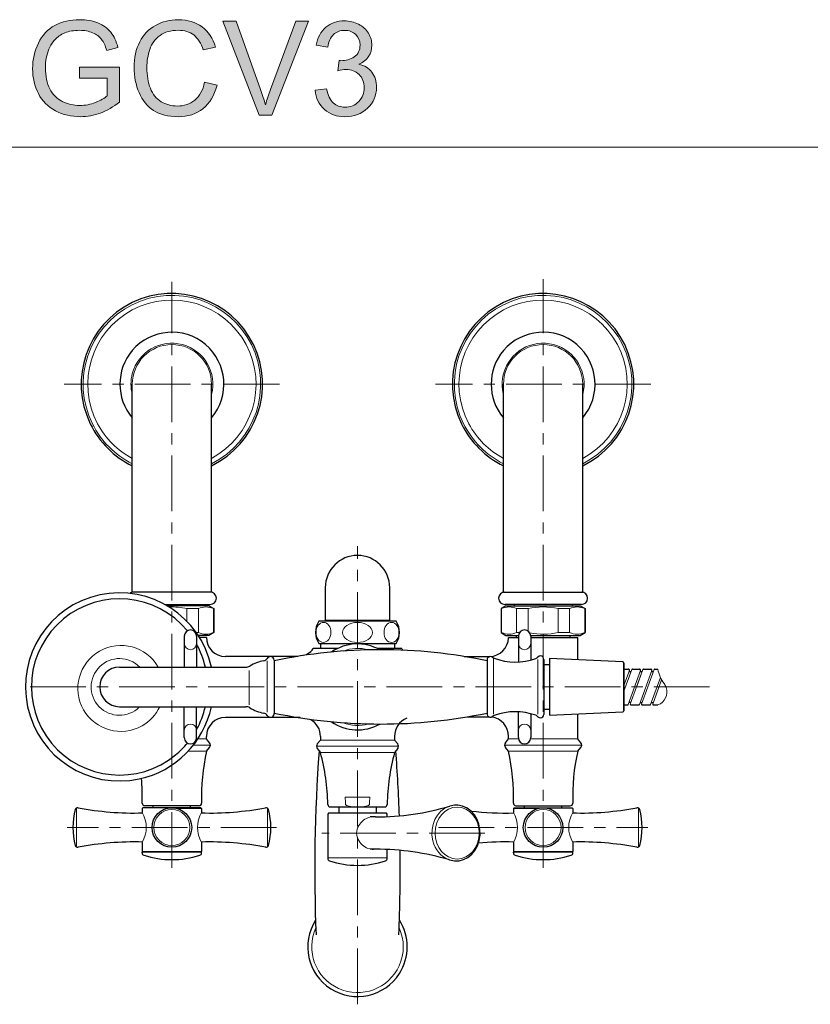
# Model space of a CAD drawing. Units: inches. Extents: x 5 to 63, y -10.4 to 62.3.
# Drawn here: x 16.3 to 34, y 40.2 to 62.3 of the extents above; entities that cross this region are included whole.
import ezdxf

# ---------------------------------------------------------------- set-up
doc = ezdxf.new("R2010")
doc.units = ezdxf.units.IN
doc.header["$MEASUREMENT"] = 0
doc.linetypes.add('CENTER', pattern=[2, 1.25, -0.25, 0.25, -0.25])
doc.layers.get('0').update_dxf_attribs({"lineweight": 13})
for name, color, linetype, lineweight in [('BENDA', 7, 'Continuous', 30), ('BIDANG', 7, 'Continuous', 13), ('center', 7, 'CENTER', 13), ('UKUR', 7, 'Continuous', 13)]:
    doc.layers.add(name, color=color, linetype=linetype, lineweight=lineweight)

msp = doc.modelspace()

# ---------------------------------------------------------------- hatches: boundary and pattern name
at = {"layer": 'UKUR'}
h = msp.add_hatch(color=256, dxfattribs=at)
h.dxf.hatch_style = 2
edge = h.paths.add_edge_path()
edge.add_spline(control_points=[(17.641, 61.006), (17.641, 61.006), (17.641, 61.253), (17.641, 61.253), (17.641, 61.253), (18.533, 61.254), (18.533, 61.254), (18.533, 61.254), (18.533, 60.473), (18.533, 60.473), (18.396, 60.364), (18.255, 60.282), (18.11, 60.226), (17.964, 60.172), (17.815, 60.144), (17.661, 60.144), (17.455, 60.144), (17.267, 60.188), (17.098, 60.277), (16.929, 60.365), (16.801, 60.493), (16.715, 60.661), (16.629, 60.829), (16.586, 61.016), (16.586, 61.222), (16.586, 61.427), (16.629, 61.619), (16.714, 61.796), (16.8, 61.974), (16.923, 62.106), (17.084, 62.192), (17.245, 62.278), (17.43, 62.321), (17.64, 62.321), (17.792, 62.321), (17.93, 62.297), (18.053, 62.247), (18.176, 62.198), (18.272, 62.129), (18.342, 62.041), (18.412, 61.953), (18.465, 61.838), (18.502, 61.696), (18.502, 61.696), (18.25, 61.628), (18.25, 61.628), (18.219, 61.735), (18.179, 61.819), (18.133, 61.88), (18.086, 61.941), (18.019, 61.991), (17.932, 62.028), (17.844, 62.064), (17.748, 62.083), (17.641, 62.083), (17.514, 62.083), (17.404, 62.063), (17.311, 62.025), (17.218, 61.986), (17.143, 61.935), (17.086, 61.872), (17.029, 61.808), (16.985, 61.739), (16.953, 61.663), (16.9, 61.533), (16.873, 61.392), (16.873, 61.24), (16.873, 61.052), (16.905, 60.895), (16.97, 60.769), (17.035, 60.642), (17.129, 60.549), (17.252, 60.487), (17.376, 60.426), (17.507, 60.395), (17.646, 60.395), (17.766, 60.395), (17.884, 60.419), (17.999, 60.465), (18.114, 60.511), (18.201, 60.561), (18.26, 60.614), (18.26, 60.614), (18.26, 61.006), (18.26, 61.006), (18.26, 61.006), (17.641, 61.006), (17.641, 61.006)], knot_values=[0, 0, 0, 0, 1, 1, 1, 2, 2, 2, 3, 3, 3, 4, 4, 4, 5, 5, 5, 6, 6, 6, 7, 7, 7, 8, 8, 8, 9, 9, 9, 10, 10, 10, 11, 11, 11, 12, 12, 12, 13, 13, 13, 14, 14, 14, 15, 15, 15, 16, 16, 16, 17, 17, 17, 18, 18, 18, 19, 19, 19, 20, 20, 20, 21, 21, 21, 22, 22, 22, 23, 23, 23, 24, 24, 24, 25, 25, 25, 26, 26, 26, 27, 27, 27, 28, 28, 28, 29, 29, 29, 29], degree=3, periodic=0)
h = msp.add_hatch(color=256, dxfattribs=at)
h.dxf.hatch_style = 2
edge = h.paths.add_edge_path()
edge.add_spline(control_points=[(20.446, 60.918), (20.446, 60.918), (20.725, 60.848), (20.725, 60.848), (20.666, 60.619), (20.561, 60.445), (20.409, 60.324), (20.258, 60.204), (20.072, 60.144), (19.853, 60.144), (19.626, 60.144), (19.442, 60.19), (19.299, 60.283), (19.157, 60.375), (19.049, 60.509), (18.975, 60.684), (18.901, 60.859), (18.863, 61.047), (18.863, 61.248), (18.863, 61.468), (18.905, 61.659), (18.989, 61.822), (19.073, 61.986), (19.192, 62.11), (19.347, 62.194), (19.501, 62.279), (19.671, 62.321), (19.857, 62.321), (20.068, 62.321), (20.245, 62.268), (20.389, 62.16), (20.532, 62.053), (20.632, 61.903), (20.689, 61.708), (20.689, 61.708), (20.415, 61.643), (20.415, 61.643), (20.366, 61.796), (20.295, 61.908), (20.202, 61.978), (20.109, 62.048), (19.992, 62.083), (19.852, 62.083), (19.69, 62.083), (19.555, 62.044), (19.446, 61.967), (19.337, 61.889), (19.261, 61.785), (19.217, 61.654), (19.173, 61.524), (19.151, 61.389), (19.151, 61.25), (19.151, 61.071), (19.177, 60.914), (19.229, 60.781), (19.281, 60.647), (19.362, 60.548), (19.472, 60.481), (19.582, 60.416), (19.702, 60.383), (19.83, 60.383), (19.986, 60.383), (20.118, 60.427), (20.226, 60.518), (20.335, 60.607), (20.408, 60.741), (20.446, 60.918)], knot_values=[0, 0, 0, 0, 1, 1, 1, 2, 2, 2, 3, 3, 3, 4, 4, 4, 5, 5, 5, 6, 6, 6, 7, 7, 7, 8, 8, 8, 9, 9, 9, 10, 10, 10, 11, 11, 11, 12, 12, 12, 13, 13, 13, 14, 14, 14, 15, 15, 15, 16, 16, 16, 17, 17, 17, 18, 18, 18, 19, 19, 19, 20, 20, 20, 21, 21, 21, 22, 22, 22, 22], degree=3, periodic=0)
h = msp.add_hatch(color=256, dxfattribs=at)
h.dxf.hatch_style = 2
edge = h.paths.add_edge_path()
edge.add_spline(control_points=[(21.67, 60.18), (21.67, 60.18), (20.854, 62.285), (20.854, 62.285), (20.854, 62.285), (21.156, 62.285), (21.156, 62.285), (21.156, 62.285), (21.703, 60.756), (21.703, 60.756), (21.747, 60.633), (21.784, 60.518), (21.813, 60.411), (21.846, 60.526), (21.884, 60.641), (21.927, 60.756), (21.927, 60.756), (22.495, 62.285), (22.495, 62.285), (22.495, 62.285), (22.78, 62.285), (22.78, 62.285), (22.78, 62.285), (21.956, 60.18), (21.956, 60.18), (21.956, 60.18), (21.67, 60.18), (21.67, 60.18)], knot_values=[0, 0, 0, 0, 1, 1, 1, 2, 2, 2, 3, 3, 3, 4, 4, 4, 5, 5, 5, 6, 6, 6, 7, 7, 7, 8, 8, 8, 9, 9, 9, 9], degree=3, periodic=0)
h = msp.add_hatch(color=256, dxfattribs=at)
h.dxf.hatch_style = 2
edge = h.paths.add_edge_path()
edge.add_spline(control_points=[(22.926, 60.736), (22.926, 60.736), (23.185, 60.77), (23.185, 60.77), (23.214, 60.624), (23.265, 60.518), (23.336, 60.454), (23.408, 60.389), (23.495, 60.357), (23.597, 60.357), (23.718, 60.357), (23.821, 60.399), (23.905, 60.483), (23.989, 60.567), (24.031, 60.672), (24.031, 60.796), (24.031, 60.915), (23.992, 61.013), (23.914, 61.09), (23.837, 61.167), (23.738, 61.205), (23.619, 61.205), (23.57, 61.205), (23.509, 61.196), (23.436, 61.177), (23.436, 61.177), (23.465, 61.404), (23.465, 61.404), (23.482, 61.402), (23.496, 61.401), (23.506, 61.401), (23.616, 61.401), (23.716, 61.429), (23.804, 61.487), (23.892, 61.544), (23.936, 61.633), (23.936, 61.753), (23.936, 61.847), (23.904, 61.926), (23.84, 61.988), (23.775, 62.05), (23.693, 62.081), (23.591, 62.081), (23.491, 62.081), (23.407, 62.05), (23.34, 61.987), (23.273, 61.924), (23.23, 61.829), (23.211, 61.702), (23.211, 61.702), (22.952, 61.748), (22.952, 61.748), (22.984, 61.921), (23.055, 62.056), (23.168, 62.151), (23.28, 62.246), (23.419, 62.294), (23.585, 62.294), (23.7, 62.294), (23.806, 62.269), (23.903, 62.22), (24, 62.171), (24.073, 62.103), (24.125, 62.018), (24.176, 61.933), (24.201, 61.843), (24.201, 61.747), (24.201, 61.656), (24.177, 61.573), (24.128, 61.498), (24.079, 61.424), (24.007, 61.364), (23.911, 61.32), (24.036, 61.291), (24.133, 61.232), (24.201, 61.141), (24.271, 61.051), (24.305, 60.938), (24.305, 60.802), (24.305, 60.618), (24.238, 60.462), (24.104, 60.334), (23.97, 60.206), (23.8, 60.143), (23.595, 60.143), (23.411, 60.143), (23.257, 60.198), (23.135, 60.308), (23.013, 60.418), (22.943, 60.561), (22.926, 60.736)], knot_values=[0, 0, 0, 0, 1, 1, 1, 2, 2, 2, 3, 3, 3, 4, 4, 4, 5, 5, 5, 6, 6, 6, 7, 7, 7, 8, 8, 8, 9, 9, 9, 10, 10, 10, 11, 11, 11, 12, 12, 12, 13, 13, 13, 14, 14, 14, 15, 15, 15, 16, 16, 16, 17, 17, 17, 18, 18, 18, 19, 19, 19, 20, 20, 20, 21, 21, 21, 22, 22, 22, 23, 23, 23, 24, 24, 24, 25, 25, 25, 26, 26, 26, 27, 27, 27, 28, 28, 28, 29, 29, 29, 30, 30, 30, 30], degree=3, periodic=0)

# ---------------------------------------------------------------- linework, layer by layer
for p, q in [((21.853, 47.928), (21.853, 46.776)), ((21.443, 47.713), (21.443, 46.943))]:
    msp.add_line(p, q)
for points in [[(22.523, 48.029), (22.529, 48.029), (22.535, 48.029), (22.541, 48.029)], [(22.656, 48.049), (22.693, 48.06), (22.73, 48.076), (22.764, 48.095)]]:
    msp.add_open_spline(points, degree=3)
at = {"layer": 'BENDA'}
for p, q in [((18.823, 49.474), (18.823, 54.141)), ((20.601, 49.474), (20.601, 54.141)), ((27.156, 49.474), (27.156, 54.141)), ((28.934, 49.474), (28.934, 54.141)), ((23.156, 49.574), (23.156, 48.846)), ((24.601, 48.846), (24.601, 49.574)), ((20.601, 49.474), (18.823, 49.474)), ((27.156, 49.474), (28.934, 49.474)), ((19.552, 49.196), (20.573, 49.196)), ((20.545, 49.168), (19.602, 49.168)), ((20.364, 49.196), (20.364, 49.168)), ((20.545, 49.168), (20.656, 49.104)), ((20.656, 49.104), (20.656, 48.566)), ((27.212, 49.168), (27.1, 49.104)), ((27.1, 49.104), (27.1, 48.566)), ((28.906, 49.196), (27.184, 49.196)), ((27.212, 49.168), (28.878, 49.168)), ((27.392, 49.196), (27.392, 49.168)), ((28.698, 49.196), (28.698, 49.168)), ((28.878, 49.168), (28.989, 49.104)), ((28.989, 49.104), (28.989, 48.566)), ((23.156, 48.846), (24.601, 48.846)), ((23.212, 48.846), (23.212, 48.818)), ((24.545, 48.846), (24.545, 48.818)), ((24.745, 48.818), (23.012, 48.818)), ((19.989, 48.485), (19.989, 47.791)), ((20.267, 48.485), (20.267, 47.791)), ((20.545, 48.502), (20.302, 48.502)), ((20.317, 48.502), (20.317, 48.479)), ((20.49, 48.457), (20.331, 48.457)), ((20.656, 48.566), (20.545, 48.502)), ((27.1, 48.566), (27.212, 48.502)), ((27.212, 48.502), (27.49, 48.502)), ((27.266, 48.457), (27.489, 48.457)), ((27.439, 48.502), (27.439, 48.457)), ((27.489, 48.485), (27.489, 47.912)), ((27.766, 48.502), (28.878, 48.502)), ((27.767, 48.485), (27.767, 47.949)), ((27.767, 48.457), (28.823, 48.457)), ((28.651, 48.457), (28.651, 48.502)), ((28.823, 47.974), (28.823, 48.457)), ((28.878, 48.502), (28.989, 48.566)), ((23.432, 48.207), (22.885, 48.207)), ((23.012, 48.318), (24.745, 48.318)), ((23.045, 48.318), (23.045, 48.207)), ((24.872, 48.207), (24.324, 48.207)), ((24.712, 48.318), (24.712, 48.207)), ((22.523, 48.029), (20.913, 48.029)), ((26.27, 48.029), (26.843, 48.029)), ((26.786, 47.96), (26.786, 46.732)), ((28.063, 47.963), (28.063, 46.729)), ((29.831, 47.908), (28.191, 47.982)), ((28.191, 47.982), (28.191, 46.71)), ((18.535, 47.791), (21.375, 47.791)), ((22.008, 47.943), (22.008, 46.749)), ((28.063, 47.846), (28.186, 47.846)), ((29.858, 46.825), (29.858, 47.88)), ((29.858, 47.88), (29.858, 46.812)), ((29.858, 47.746), (29.958, 47.746)), ((30.05, 47.746), (30.209, 47.746)), ((30.301, 47.746), (30.46, 47.746)), ((30.552, 47.746), (30.623, 47.746)), ((29.973, 47.69), (30.014, 47.69)), ((30.224, 47.69), (30.265, 47.69)), ((30.224, 47.69), (30.265, 47.69)), ((30.475, 47.69), (30.516, 47.69)), ((18.535, 46.902), (21.375, 46.902)), ((19.989, 46.207), (19.989, 46.902)), ((20.267, 46.207), (20.267, 46.902)), ((29.855, 46.946), (29.946, 46.945)), ((29.97, 47.001), (30.012, 47.001)), ((30.012, 46.945), (30.196, 46.944)), ((30.222, 46.999), (30.263, 46.999)), ((30.222, 46.999), (30.263, 46.999)), ((30.263, 46.943), (30.447, 46.942)), ((30.473, 46.997), (30.514, 46.997)), ((30.516, 46.941), (30.62, 46.94)), ((22.588, 46.663), (20.915, 46.663)), ((26.34, 46.675), (26.826, 46.675)), ((27.489, 46.207), (27.489, 46.78)), ((27.767, 46.743), (27.767, 46.207)), ((28.063, 46.846), (28.185, 46.846)), ((28.191, 46.71), (29.831, 46.785)), ((28.823, 46.179), (28.823, 46.718)), ((20.49, 46.179), (20.49, 46.235)), ((23.045, 46.235), (23.045, 46.152)), ((24.712, 46.235), (24.712, 46.152)), ((27.267, 46.179), (27.267, 46.235)), ((20.559, 46.094), (20.49, 46.179)), ((20.49, 45.902), (20.559, 45.989)), ((23.045, 46.152), (22.976, 46.065)), ((24.712, 46.152), (24.781, 46.065)), ((27.198, 46.094), (27.267, 46.179)), ((27.267, 45.902), (27.198, 45.989)), ((28.892, 46.094), (28.823, 46.179)), ((28.823, 45.902), (28.892, 45.989)), ((22.976, 45.961), (23.045, 45.874)), ((24.781, 45.961), (24.712, 45.874)), ((20.323, 44.679), (19.1, 44.679)), ((19.295, 44.635), (19.295, 44.679)), ((20.128, 44.635), (20.128, 44.679)), ((23.267, 44.652), (24.49, 44.652)), ((23.462, 44.652), (23.462, 44.51)), ((24.295, 44.652), (24.295, 44.51)), ((27.434, 44.679), (28.656, 44.679)), ((27.628, 44.635), (27.628, 44.679)), ((28.462, 44.635), (28.462, 44.679)), ((19.045, 44.618), (19.062, 44.635)), ((19.045, 44.618), (19.045, 44.53)), ((20.362, 44.635), (19.062, 44.635)), ((20.378, 44.618), (20.362, 44.635)), ((20.378, 44.618), (20.378, 44.53)), ((23.228, 44.51), (23.212, 44.493)), ((23.212, 44.493), (23.212, 43.494)), ((24.528, 44.51), (23.228, 44.51)), ((24.285, 44.427), (24.164, 44.427)), ((24.545, 44.493), (24.528, 44.51)), ((24.545, 44.434), (24.545, 44.493)), ((27.378, 44.618), (27.395, 44.635)), ((27.378, 44.618), (27.378, 44.53)), ((27.395, 44.635), (28.695, 44.635)), ((28.712, 44.618), (28.695, 44.635)), ((28.712, 44.618), (28.712, 44.53)), ((19.045, 43.856), (19.045, 43.652)), ((20.378, 43.856), (20.378, 43.652)), ((27.378, 43.856), (27.378, 43.652)), ((28.712, 43.856), (28.712, 43.652)), ((19.045, 43.652), (19.062, 43.635)), ((19.045, 43.62), (19.045, 43.635)), ((20.378, 43.652), (20.362, 43.635)), ((20.378, 43.62), (20.378, 43.635)), ((24.285, 43.704), (24.164, 43.704)), ((24.545, 43.494), (24.545, 43.696)), ((27.378, 43.652), (27.395, 43.635)), ((27.378, 43.62), (27.378, 43.635)), ((28.712, 43.652), (28.695, 43.635)), ((28.712, 43.62), (28.712, 43.635))]:
    msp.add_line(p, q, dxfattribs=at)
for points, knots in [([(21.543, 55.03), (21.052, 56.041), (19.834, 56.463), (18.823, 55.972), (17.811, 55.481), (17.39, 54.263), (17.881, 53.252)], [1, 1, 1, 1, 2, 2, 2, 3, 3, 3, 3]), ([(29.876, 55.03), (29.385, 56.041), (28.167, 56.463), (27.156, 55.972), (26.145, 55.481), (25.723, 54.263), (26.214, 53.252)], [1, 1, 1, 1, 2, 2, 2, 3, 3, 3, 3]), ([(24.601, 49.574), (24.601, 49.973), (24.277, 50.296), (23.878, 50.296), (23.48, 50.296), (23.156, 49.973), (23.156, 49.574)], [0, 0, 0, 0, 1, 1, 1, 2, 2, 2, 2]), ([(20.599, 47.791), (20.354, 48.93), (19.231, 49.655), (18.091, 49.41), (16.951, 49.164), (16.226, 48.042), (16.472, 46.902), (16.717, 45.762), (17.84, 45.037), (18.98, 45.282)], [0, 0, 0, 0, 1, 1, 1, 2, 2, 2, 3, 3, 3, 3]), ([(20.573, 49.196), (20.65, 49.196), (20.712, 49.258), (20.712, 49.335), (20.712, 49.412), (20.65, 49.474), (20.573, 49.474)], [0, 0, 0, 0, 1, 1, 1, 2, 2, 2, 2]), ([(27.184, 49.474), (27.107, 49.474), (27.045, 49.412), (27.045, 49.335), (27.045, 49.258), (27.107, 49.196), (27.184, 49.196)], [0, 0, 0, 0, 1, 1, 1, 2, 2, 2, 2]), ([(28.906, 49.196), (28.983, 49.196), (29.045, 49.258), (29.045, 49.335), (29.045, 49.412), (28.983, 49.474), (28.906, 49.474)], [0, 0, 0, 0, 1, 1, 1, 2, 2, 2, 2]), ([(20.267, 48.485), (20.267, 48.562), (20.205, 48.624), (20.128, 48.624), (20.052, 48.624), (19.989, 48.562), (19.989, 48.485)], [0, 0, 0, 0, 1, 1, 1, 2, 2, 2, 2]), ([(27.767, 48.485), (27.767, 48.562), (27.705, 48.624), (27.628, 48.624), (27.552, 48.624), (27.489, 48.562), (27.489, 48.485)], [0, 0, 0, 0, 1, 1, 1, 2, 2, 2, 2]), ([(26.843, 48.029), (27.077, 48.029), (27.266, 48.218), (27.266, 48.451), (27.266, 48.453), (27.266, 48.455), (27.266, 48.457)], [0, 0, 0, 0, 1, 1, 1, 2, 2, 2, 2]), ([(22.008, 47.943), (22.008, 47.989), (21.97, 48.027), (21.924, 48.027), (21.895, 48.027), (21.868, 48.011), (21.853, 47.986)], [0, 0, 0, 0, 1, 1, 1, 2, 2, 2, 2]), ([(28.063, 47.963), (28.063, 48.006), (28.028, 48.041), (27.986, 48.041), (27.965, 48.041), (27.945, 48.032), (27.93, 48.017)], [0, 0, 0, 0, 1, 1, 1, 2, 2, 2, 2]), ([(18.535, 47.791), (18.29, 47.791), (18.091, 47.592), (18.091, 47.346), (18.091, 47.101), (18.29, 46.902), (18.535, 46.902)], [0, 0, 0, 0, 1, 1, 1, 2, 2, 2, 2]), ([(20.915, 46.663), (20.68, 46.663), (20.489, 46.473), (20.489, 46.238), (20.489, 46.237), (20.489, 46.236), (20.49, 46.235)], [0, 0, 0, 0, 1, 1, 1, 2, 2, 2, 2]), ([(19.989, 46.207), (19.989, 46.131), (20.052, 46.068), (20.128, 46.068), (20.205, 46.068), (20.267, 46.131), (20.267, 46.207)], [0, 0, 0, 0, 1, 1, 1, 2, 2, 2, 2]), ([(27.489, 46.207), (27.489, 46.131), (27.552, 46.068), (27.628, 46.068), (27.705, 46.068), (27.767, 46.131), (27.767, 46.207)], [0, 0, 0, 0, 1, 1, 1, 2, 2, 2, 2]), ([(20.323, 44.679), (20.353, 44.679), (20.378, 44.704), (20.378, 44.735), (20.378, 44.736), (20.378, 44.737), (20.378, 44.738)], [0, 0, 0, 0, 1, 1, 1, 2, 2, 2, 2]), ([(28.656, 44.679), (28.687, 44.679), (28.712, 44.704), (28.712, 44.735), (28.712, 44.736), (28.712, 44.737), (28.712, 44.738)], [0, 0, 0, 0, 1, 1, 1, 2, 2, 2, 2]), ([(20.156, 44.191), (20.156, 44.436), (19.957, 44.635), (19.712, 44.635), (19.466, 44.635), (19.267, 44.436), (19.267, 44.191), (19.267, 43.945), (19.466, 43.746), (19.712, 43.746), (19.957, 43.746), (20.156, 43.945), (20.156, 44.191), (20.156, 44.191), (20.156, 44.191), (20.156, 44.191)], [0, 0, 0, 0, 1, 1, 1, 2, 2, 2, 3, 3, 3, 4, 4, 4, 5, 5, 5, 5]), ([(28.489, 44.191), (28.489, 44.436), (28.29, 44.635), (28.045, 44.635), (27.8, 44.635), (27.601, 44.436), (27.601, 44.191), (27.601, 43.945), (27.8, 43.746), (28.045, 43.746), (28.29, 43.746), (28.489, 43.945), (28.489, 44.191), (28.489, 44.191), (28.489, 44.191), (28.489, 44.191)], [0, 0, 0, 0, 1, 1, 1, 2, 2, 2, 3, 3, 3, 4, 4, 4, 5, 5, 5, 5])]:
    msp.add_open_spline(points, degree=3, knots=knots, dxfattribs=at)
for points in [[(20.467, 55.03), (19.976, 55.447), (19.24, 55.387), (18.823, 54.896)], [(28.801, 55.03), (28.31, 55.447), (27.574, 55.387), (27.156, 54.896)], [(20.601, 53.385), (21.018, 53.876), (20.958, 54.612), (20.467, 55.03)], [(20.601, 52.309), (21.612, 52.8), (22.034, 54.018), (21.543, 55.03)], [(28.934, 53.385), (29.351, 53.876), (29.292, 54.612), (28.801, 55.03)], [(28.934, 52.309), (29.945, 52.8), (30.367, 54.018), (29.876, 55.03)], [(18.823, 54.896), (18.452, 54.461), (18.452, 53.821), (18.823, 53.385)], [(27.156, 54.896), (26.786, 54.461), (26.786, 53.821), (27.156, 53.385)], [(17.881, 53.252), (18.08, 52.841), (18.412, 52.509), (18.823, 52.309)], [(26.214, 53.252), (26.413, 52.841), (26.745, 52.509), (27.156, 52.309)], [(20.06, 48.606), (19.364, 49.448), (18.118, 49.566), (17.276, 48.871)], [(18.851, 49.474), (18.82, 49.474), (18.79, 49.464), (18.765, 49.445)], [(17.276, 48.871), (16.434, 48.175), (16.315, 46.928), (17.011, 46.086)], [(23.012, 48.818), (22.909, 48.667), (22.909, 48.469), (23.012, 48.318)], [(24.745, 48.318), (24.848, 48.469), (24.848, 48.667), (24.745, 48.818)], [(20.49, 48.457), (20.487, 48.224), (20.674, 48.032), (20.907, 48.029)], [(20.463, 47.791), (20.421, 47.97), (20.355, 48.142), (20.266, 48.303)], [(26.786, 47.933), (25.211, 48.261), (23.584, 48.262), (22.008, 47.933)], [(22.764, 48.095), (22.813, 48.121), (22.855, 48.16), (22.885, 48.207)], [(24.377, 48.179), (24.037, 48.371), (23.617, 48.351), (23.297, 48.128)], [(24.872, 48.207), (24.88, 48.194), (24.889, 48.181), (24.898, 48.169)], [(20.907, 48.029), (20.909, 48.029), (20.911, 48.029), (20.913, 48.029)], [(21.776, 47.934), (21.808, 47.939), (21.836, 47.958), (21.853, 47.986)], [(26.787, 47.963), (26.787, 47.962), (26.786, 47.961), (26.786, 47.96)], [(26.802, 47.997), (26.795, 47.987), (26.789, 47.976), (26.787, 47.963)], [(26.912, 48.01), (26.878, 48.037), (26.829, 48.031), (26.802, 47.997)], [(26.912, 48.01), (26.923, 48.001), (26.935, 47.994), (26.949, 47.989)], [(26.949, 47.989), (27.248, 47.876), (27.579, 47.874), (27.879, 47.984)], [(27.879, 47.984), (27.898, 47.992), (27.916, 48.003), (27.93, 48.017)], [(21.373, 47.791), (21.404, 47.79), (21.435, 47.799), (21.462, 47.815)], [(21.776, 47.934), (21.665, 47.915), (21.559, 47.874), (21.462, 47.815)], [(29.858, 47.88), (29.858, 47.895), (29.846, 47.907), (29.831, 47.908)], [(29.967, 47.744), (29.964, 47.746), (29.961, 47.746), (29.958, 47.746)], [(29.981, 47.711), (29.986, 47.724), (29.98, 47.739), (29.967, 47.744)], [(30.05, 47.746), (30.043, 47.746), (30.037, 47.742), (30.035, 47.735)], [(30.218, 47.744), (30.215, 47.746), (30.212, 47.746), (30.209, 47.746)], [(30.232, 47.711), (30.237, 47.724), (30.231, 47.739), (30.218, 47.744)], [(30.301, 47.746), (30.294, 47.746), (30.288, 47.742), (30.285, 47.735)], [(30.469, 47.744), (30.466, 47.746), (30.463, 47.746), (30.46, 47.746)], [(30.483, 47.711), (30.488, 47.724), (30.482, 47.739), (30.469, 47.744)], [(30.552, 47.746), (30.545, 47.746), (30.539, 47.742), (30.537, 47.735)], [(30.014, 47.69), (30.017, 47.69), (30.019, 47.692), (30.02, 47.694)], [(30.265, 47.69), (30.268, 47.69), (30.27, 47.692), (30.271, 47.694)], [(30.516, 47.69), (30.519, 47.69), (30.521, 47.692), (30.522, 47.694)], [(18.98, 45.282), (19.791, 45.457), (20.425, 46.091), (20.599, 46.902)], [(20.266, 46.389), (20.355, 46.55), (20.421, 46.723), (20.463, 46.902)], [(21.462, 46.877), (21.435, 46.893), (21.404, 46.902), (21.373, 46.902)], [(21.462, 46.877), (21.559, 46.818), (21.665, 46.778), (21.776, 46.759)], [(29.946, 46.945), (29.95, 46.945), (29.954, 46.948), (29.955, 46.952)], [(30.003, 46.958), (30.001, 46.953), (30.004, 46.948), (30.009, 46.946)], [(30.009, 46.946), (30.01, 46.945), (30.011, 46.945), (30.012, 46.945)], [(30.017, 46.997), (30.016, 46.999), (30.014, 47.001), (30.012, 47.001)], [(30.196, 46.944), (30.201, 46.944), (30.204, 46.946), (30.206, 46.95)], [(30.253, 46.956), (30.251, 46.951), (30.254, 46.946), (30.259, 46.944)], [(30.259, 46.944), (30.26, 46.943), (30.261, 46.943), (30.263, 46.943)], [(30.268, 46.995), (30.267, 46.997), (30.265, 46.999), (30.263, 46.999)], [(30.447, 46.942), (30.451, 46.942), (30.455, 46.944), (30.456, 46.948)], [(30.506, 46.955), (30.505, 46.949), (30.507, 46.944), (30.512, 46.942)], [(30.512, 46.942), (30.514, 46.941), (30.515, 46.941), (30.516, 46.941)], [(30.519, 46.993), (30.518, 46.995), (30.516, 46.997), (30.514, 46.997)], [(21.853, 46.706), (21.836, 46.734), (21.808, 46.753), (21.776, 46.759)], [(21.853, 46.706), (21.877, 46.667), (21.928, 46.654), (21.967, 46.677)], [(21.967, 46.677), (21.992, 46.693), (22.008, 46.72), (22.008, 46.749)], [(22.008, 46.759), (23.584, 46.431), (25.211, 46.431), (26.786, 46.759)], [(24.986, 46.646), (24.818, 46.579), (24.709, 46.415), (24.712, 46.235)], [(26.786, 46.732), (26.786, 46.731), (26.787, 46.73), (26.787, 46.729)], [(26.787, 46.729), (26.795, 46.687), (26.835, 46.659), (26.877, 46.667)], [(26.829, 46.675), (26.828, 46.675), (26.827, 46.675), (26.826, 46.675)], [(26.877, 46.667), (26.89, 46.669), (26.902, 46.674), (26.912, 46.682)], [(27.267, 46.235), (27.268, 46.454), (27.108, 46.64), (26.891, 46.671)], [(26.949, 46.703), (26.935, 46.698), (26.923, 46.691), (26.912, 46.682)], [(27.879, 46.708), (27.579, 46.818), (27.248, 46.817), (26.949, 46.703)], [(27.93, 46.675), (27.916, 46.689), (27.898, 46.701), (27.879, 46.708)], [(27.93, 46.675), (27.96, 46.644), (28.009, 46.644), (28.04, 46.674)], [(28.04, 46.674), (28.055, 46.689), (28.063, 46.709), (28.063, 46.729)], [(29.831, 46.785), (29.846, 46.785), (29.858, 46.797), (29.858, 46.812)], [(23.045, 46.235), (23.05, 46.39), (22.967, 46.534), (22.829, 46.606)], [(23.297, 46.565), (23.617, 46.341), (24.037, 46.321), (24.377, 46.513)], [(17.011, 46.086), (17.707, 45.244), (18.953, 45.126), (19.795, 45.821)], [(19.795, 45.821), (19.892, 45.901), (19.981, 45.99), (20.06, 46.086)], [(20.559, 45.989), (20.583, 46.02), (20.583, 46.063), (20.559, 46.094)], [(22.976, 46.065), (22.951, 46.034), (22.951, 45.991), (22.976, 45.961)], [(24.781, 45.961), (24.806, 45.991), (24.806, 46.034), (24.781, 46.065)], [(27.198, 46.094), (27.173, 46.063), (27.173, 46.02), (27.198, 45.989)], [(28.892, 45.989), (28.917, 46.02), (28.917, 46.063), (28.892, 46.094)], [(20.49, 45.902), (20.401, 45.521), (20.364, 45.129), (20.378, 44.738)], [(23.017, 45.909), (22.916, 44.535), (22.893, 43.156), (22.949, 41.779)], [(23.212, 44.707), (23.208, 45.101), (23.152, 45.494), (23.045, 45.874)], [(24.712, 45.874), (24.605, 45.494), (24.549, 45.101), (24.545, 44.707)], [(24.818, 44.451), (24.801, 44.938), (24.776, 45.424), (24.74, 45.909)], [(27.378, 44.738), (27.393, 45.129), (27.355, 45.521), (27.267, 45.902)], [(28.823, 45.902), (28.735, 45.521), (28.697, 45.129), (28.712, 44.738)], [(19.045, 44.738), (19.052, 44.923), (19.047, 45.109), (19.031, 45.294)], [(19.045, 44.738), (19.044, 44.707), (19.067, 44.681), (19.098, 44.679)], [(19.098, 44.679), (19.099, 44.679), (19.1, 44.679), (19.1, 44.679)], [(23.212, 44.707), (23.212, 44.676), (23.237, 44.652), (23.267, 44.652)], [(24.285, 44.427), (24.849, 44.427), (25.409, 44.509), (25.95, 44.671)], [(24.49, 44.652), (24.52, 44.652), (24.545, 44.676), (24.545, 44.707)], [(26.236, 44.669), (26.142, 44.699), (26.044, 44.7), (25.95, 44.671)], [(26.613, 43.897), (26.693, 44.23), (26.524, 44.576), (26.236, 44.669)], [(27.378, 44.738), (27.377, 44.707), (27.401, 44.681), (27.431, 44.679)], [(27.431, 44.679), (27.432, 44.679), (27.433, 44.679), (27.434, 44.679)], [(17.543, 44.594), (17.472, 44.33), (17.472, 44.052), (17.543, 43.787)], [(17.607, 44.634), (17.578, 44.64), (17.55, 44.622), (17.543, 44.594)], [(17.607, 44.634), (18.083, 44.543), (18.567, 44.504), (19.052, 44.518)], [(20.371, 44.518), (20.856, 44.504), (21.34, 44.543), (21.817, 44.634)], [(21.881, 44.594), (21.873, 44.622), (21.845, 44.64), (21.817, 44.634)], [(21.881, 43.787), (21.952, 44.052), (21.952, 44.33), (21.881, 44.594)], [(26.424, 44.56), (26.743, 44.523), (27.064, 44.508), (27.385, 44.518)], [(28.705, 44.518), (29.189, 44.504), (29.674, 44.543), (30.15, 44.634)], [(30.214, 44.594), (30.207, 44.622), (30.179, 44.64), (30.15, 44.634)], [(30.214, 43.787), (30.285, 44.052), (30.285, 44.33), (30.214, 44.594)], [(17.543, 43.787), (17.55, 43.759), (17.578, 43.742), (17.607, 43.747)], [(19.05, 43.864), (18.566, 43.877), (18.082, 43.838), (17.607, 43.747)], [(21.817, 43.747), (21.341, 43.838), (20.857, 43.877), (20.374, 43.864)], [(21.817, 43.747), (21.845, 43.742), (21.873, 43.759), (21.881, 43.787)], [(25.945, 43.462), (26.233, 43.369), (26.532, 43.564), (26.613, 43.897)], [(27.383, 43.864), (27.12, 43.871), (26.858, 43.863), (26.596, 43.84)], [(30.15, 43.747), (29.675, 43.838), (29.191, 43.877), (28.707, 43.864)], [(30.15, 43.747), (30.179, 43.742), (30.207, 43.759), (30.214, 43.787)], [(19.045, 43.62), (19.045, 43.595), (19.061, 43.574), (19.084, 43.567)], [(19.084, 43.567), (19.492, 43.436), (19.931, 43.436), (20.34, 43.567)], [(20.34, 43.567), (20.363, 43.574), (20.378, 43.595), (20.378, 43.62)], [(25.945, 43.462), (25.406, 43.622), (24.847, 43.704), (24.285, 43.704)], [(24.807, 41.779), (24.833, 42.412), (24.842, 43.045), (24.835, 43.678)], [(27.378, 43.62), (27.378, 43.595), (27.394, 43.574), (27.417, 43.567)], [(27.417, 43.567), (27.825, 43.436), (28.265, 43.436), (28.673, 43.567)], [(28.673, 43.567), (28.696, 43.574), (28.712, 43.595), (28.712, 43.62)], [(23.212, 43.494), (23.212, 43.47), (23.227, 43.449), (23.25, 43.441)], [(23.25, 43.441), (23.658, 43.307), (24.098, 43.307), (24.506, 43.441)], [(24.506, 43.441), (24.529, 43.449), (24.545, 43.47), (24.545, 43.494)], [(22.937, 42.114), (22.605, 41.594), (22.757, 40.904), (23.277, 40.572)], [(24.819, 40.912), (25.054, 41.278), (25.054, 41.747), (24.819, 42.114)], [(23.277, 40.572), (23.797, 40.24), (24.487, 40.392), (24.819, 40.912)]]:
    msp.add_open_spline(points, degree=3, dxfattribs=at)
at = {"layer": 'BIDANG'}
for p, q in [((5.043, 59.46), (63.043, 59.46)), ((20.05, 48.817), (20.05, 49.104)), ((20.05, 49.104), (20.307, 49.104)), ((20.307, 49.104), (20.307, 48.566)), ((20.644, 48.566), (20.644, 49.104)), ((20.644, 49.104), (20.656, 49.104)), ((27.112, 49.104), (27.1, 49.104)), ((27.112, 48.566), (27.112, 49.104)), ((27.707, 49.104), (27.45, 49.104)), ((27.45, 49.104), (27.45, 48.566)), ((27.707, 48.599), (27.707, 49.104)), ((28.64, 49.104), (28.383, 49.104)), ((28.383, 49.104), (28.383, 48.566)), ((28.64, 48.566), (28.64, 49.104)), ((28.978, 48.566), (28.978, 49.104)), ((28.978, 49.104), (28.989, 49.104)), ((20.05, 48.599), (20.05, 48.619)), ((20.307, 48.566), (20.259, 48.566)), ((20.656, 48.566), (20.644, 48.566)), ((27.1, 48.566), (27.112, 48.566)), ((27.45, 48.566), (27.515, 48.566)), ((28.383, 48.566), (28.64, 48.566)), ((28.989, 48.566), (28.978, 48.566)), ((26.929, 47.978), (26.929, 46.732)), ((27.927, 47.959), (27.927, 46.734)), ((30.035, 47.735), (29.858, 47.25)), ((30.285, 47.735), (30.003, 46.958)), ((30.285, 47.735), (30.146, 47.353)), ((30.537, 47.735), (30.253, 46.956)), ((29.981, 47.711), (29.858, 47.374)), ((30.233, 47.713), (29.955, 46.952)), ((30.484, 47.713), (30.206, 46.95)), ((30.678, 47.557), (30.456, 46.948)), ((30.706, 47.503), (30.506, 46.955)), ((20.577, 46.041), (20.195, 46.041)), ((20.49, 46.179), (20.295, 46.179)), ((22.957, 46.013), (24.799, 46.013)), ((23.045, 46.152), (24.712, 46.152)), ((27.179, 46.041), (28.911, 46.041)), ((27.267, 46.179), (27.492, 46.179)), ((27.764, 46.179), (28.823, 46.179)), ((20.49, 45.902), (20.076, 45.902)), ((23.045, 45.874), (24.712, 45.874)), ((27.267, 45.902), (28.823, 45.902)), ((23.6, 44.874), (24.156, 44.874)), ((17.567, 44.627), (17.567, 43.755)), ((20.378, 44.618), (19.832, 44.618)), ((21.857, 44.627), (21.857, 43.755)), ((27.378, 44.618), (27.924, 44.618)), ((30.19, 44.627), (30.19, 43.755)), ((20.378, 43.652), (19.045, 43.652)), ((20.378, 43.635), (19.045, 43.635)), ((27.378, 43.652), (28.712, 43.652)), ((27.378, 43.635), (28.712, 43.635)), ((24.545, 43.51), (23.212, 43.51))]:
    msp.add_line(p, q, dxfattribs=at)
for points, knots in [([(21.496, 55.03), (21.005, 56.015), (19.808, 56.416), (18.823, 55.925), (17.837, 55.434), (17.437, 54.237), (17.928, 53.252)], [1, 1, 1, 1, 2, 2, 2, 3, 3, 3, 3]), ([(29.829, 55.03), (29.338, 56.015), (28.141, 56.416), (27.156, 55.925), (26.171, 55.434), (25.77, 54.237), (26.261, 53.252)], [1, 1, 1, 1, 2, 2, 2, 3, 3, 3, 3]), ([(21.378, 55.03), (20.887, 55.95), (19.743, 56.298), (18.823, 55.807), (17.902, 55.316), (17.554, 54.172), (18.045, 53.252)], [1, 1, 1, 1, 2, 2, 2, 3, 3, 3, 3]), ([(29.712, 55.03), (29.221, 55.95), (28.077, 56.298), (27.156, 55.807), (26.236, 55.316), (25.887, 54.172), (26.378, 53.252)], [1, 1, 1, 1, 2, 2, 2, 3, 3, 3, 3]), ([(20.601, 54.141), (20.601, 54.631), (20.203, 55.03), (19.712, 55.03), (19.221, 55.03), (18.823, 54.631), (18.823, 54.141)], [0, 0, 0, 0, 1, 1, 1, 2, 2, 2, 2]), ([(28.934, 54.141), (28.934, 54.631), (28.536, 55.03), (28.045, 55.03), (27.554, 55.03), (27.156, 54.631), (27.156, 54.141)], [0, 0, 0, 0, 1, 1, 1, 2, 2, 2, 2]), ([(24.214, 48.568), (24.214, 48.693), (24.064, 48.794), (23.878, 48.794), (23.693, 48.794), (23.543, 48.693), (23.543, 48.568)], [2, 2, 2, 2, 3, 3, 3, 4, 4, 4, 4]), ([(24.642, 48.342), (24.735, 48.342), (24.81, 48.444), (24.81, 48.568), (24.81, 48.693), (24.735, 48.794), (24.642, 48.794), (24.549, 48.794), (24.474, 48.693), (24.474, 48.568), (24.474, 48.444), (24.549, 48.342), (24.642, 48.342)], [0, 0, 0, 0, 1, 1, 1, 2, 2, 2, 3, 3, 3, 4, 4, 4, 4]), ([(19.989, 48.318), (19.989, 48.242), (20.052, 48.179), (20.128, 48.179), (20.205, 48.179), (20.267, 48.242), (20.267, 48.318)], [0, 0, 0, 0, 1, 1, 1, 2, 2, 2, 2]), ([(27.489, 48.318), (27.489, 48.242), (27.552, 48.179), (27.628, 48.179), (27.705, 48.179), (27.767, 48.242), (27.767, 48.318)], [0, 0, 0, 0, 1, 1, 1, 2, 2, 2, 2]), ([(18.091, 47.801), (17.84, 47.556), (17.835, 47.153), (18.08, 46.902), (18.326, 46.65), (18.729, 46.645), (18.98, 46.891)], [1, 1, 1, 1, 2, 2, 2, 3, 3, 3, 3]), ([(20.267, 46.374), (20.267, 46.451), (20.205, 46.513), (20.128, 46.513), (20.052, 46.513), (19.989, 46.451), (19.989, 46.374)], [0, 0, 0, 0, 1, 1, 1, 2, 2, 2, 2]), ([(27.767, 46.374), (27.767, 46.451), (27.705, 46.513), (27.628, 46.513), (27.552, 46.513), (27.489, 46.451), (27.489, 46.374)], [0, 0, 0, 0, 1, 1, 1, 2, 2, 2, 2]), ([(23.611, 44.707), (23.611, 44.675), (23.731, 44.65), (23.878, 44.65), (24.026, 44.65), (24.145, 44.675), (24.145, 44.707)], [0, 0, 0, 0, 1, 1, 1, 2, 2, 2, 2]), ([(26.115, 43.483), (26.389, 43.483), (26.611, 43.744), (26.611, 44.065), (26.611, 44.387), (26.389, 44.648), (26.115, 44.648), (25.841, 44.648), (25.619, 44.387), (25.619, 44.065), (25.619, 43.744), (25.841, 43.483), (26.115, 43.483)], [0, 0, 0, 0, 1, 1, 1, 2, 2, 2, 3, 3, 3, 4, 4, 4, 4]), ([(20.115, 44.191), (20.115, 44.413), (19.934, 44.594), (19.712, 44.594), (19.489, 44.594), (19.308, 44.413), (19.308, 44.191), (19.308, 43.968), (19.489, 43.787), (19.712, 43.787), (19.934, 43.787), (20.115, 43.968), (20.115, 44.191), (20.115, 44.191), (20.115, 44.191), (20.115, 44.191)], [0, 0, 0, 0, 1, 1, 1, 2, 2, 2, 3, 3, 3, 4, 4, 4, 5, 5, 5, 5]), ([(28.448, 44.191), (28.448, 44.413), (28.268, 44.594), (28.045, 44.594), (27.822, 44.594), (27.642, 44.413), (27.642, 44.191), (27.642, 43.968), (27.822, 43.787), (28.045, 43.787), (28.268, 43.787), (28.448, 43.968), (28.448, 44.191), (28.448, 44.191), (28.448, 44.191), (28.448, 44.191)], [0, 0, 0, 0, 1, 1, 1, 2, 2, 2, 3, 3, 3, 4, 4, 4, 5, 5, 5, 5])]:
    msp.add_open_spline(points, degree=3, knots=knots, dxfattribs=at)
for points in [[(19.947, 55.03), (19.456, 55.159), (18.953, 54.867), (18.823, 54.376)], [(20.601, 53.906), (20.73, 54.397), (20.438, 54.9), (19.947, 55.03)], [(20.601, 52.474), (21.521, 52.965), (21.869, 54.109), (21.378, 55.03)], [(20.601, 52.356), (21.586, 52.847), (21.987, 54.044), (21.496, 55.03)], [(28.28, 55.03), (27.789, 55.159), (27.286, 54.867), (27.156, 54.376)], [(28.934, 53.906), (29.064, 54.397), (28.771, 54.9), (28.28, 55.03)], [(28.934, 52.474), (29.854, 52.965), (30.203, 54.109), (29.712, 55.03)], [(28.934, 52.356), (29.919, 52.847), (30.32, 54.044), (29.829, 55.03)], [(18.823, 54.376), (18.782, 54.221), (18.782, 54.06), (18.823, 53.906)], [(27.156, 54.376), (27.115, 54.221), (27.115, 54.06), (27.156, 53.906)], [(17.928, 53.252), (18.121, 52.864), (18.435, 52.55), (18.823, 52.356)], [(18.045, 53.252), (18.221, 52.921), (18.492, 52.65), (18.823, 52.474)], [(26.261, 53.252), (26.454, 52.864), (26.768, 52.55), (27.156, 52.356)], [(26.378, 53.252), (26.555, 52.921), (26.825, 52.65), (27.156, 52.474)], [(20.05, 49.104), (19.918, 49.133), (19.784, 49.145), (19.649, 49.14)], [(20.644, 49.104), (20.537, 49.153), (20.414, 49.153), (20.307, 49.104)], [(27.45, 49.104), (27.343, 49.153), (27.22, 49.153), (27.112, 49.104)], [(28.383, 49.104), (28.16, 49.153), (27.93, 49.153), (27.707, 49.104)], [(28.978, 49.104), (28.87, 49.152), (28.747, 49.152), (28.64, 49.104)], [(23.116, 48.794), (23.023, 48.795), (22.948, 48.695), (22.947, 48.571)], [(23.282, 48.568), (23.283, 48.693), (23.209, 48.794), (23.116, 48.794)], [(19.405, 47.791), (19.141, 48.254), (18.551, 48.415), (18.088, 48.151)], [(20.307, 48.566), (20.414, 48.517), (20.537, 48.517), (20.644, 48.566)], [(22.947, 48.571), (22.946, 48.446), (23.02, 48.345), (23.113, 48.344)], [(23.113, 48.344), (23.206, 48.344), (23.282, 48.444), (23.282, 48.568)], [(23.543, 48.568), (23.543, 48.444), (23.693, 48.342), (23.878, 48.342)], [(23.878, 48.342), (24.064, 48.342), (24.214, 48.443), (24.214, 48.568)], [(27.112, 48.566), (27.22, 48.517), (27.343, 48.517), (27.45, 48.566)], [(27.745, 48.56), (27.956, 48.517), (28.173, 48.519), (28.383, 48.566)], [(28.64, 48.566), (28.747, 48.517), (28.87, 48.517), (28.978, 48.566)], [(24.123, 48.176), (23.936, 48.231), (23.736, 48.222), (23.556, 48.149)], [(18.088, 48.151), (17.626, 47.887), (17.464, 47.297), (17.728, 46.834)], [(18.991, 47.791), (18.745, 48.042), (18.343, 48.047), (18.091, 47.801)], [(30.623, 47.746), (30.64, 47.627), (30.687, 47.515), (30.761, 47.42)], [(30.62, 46.94), (30.781, 46.997), (30.865, 47.173), (30.808, 47.334)], [(30.808, 47.334), (30.797, 47.365), (30.781, 47.394), (30.761, 47.42)], [(18.98, 46.891), (18.984, 46.894), (18.987, 46.898), (18.991, 46.902)], [(19.045, 46.474), (19.217, 46.573), (19.355, 46.722), (19.44, 46.902)], [(17.728, 46.834), (17.993, 46.372), (18.582, 46.21), (19.045, 46.474)], [(23.556, 46.543), (23.736, 46.47), (23.936, 46.461), (24.123, 46.516)], [(23.611, 44.707), (23.61, 44.763), (23.606, 44.818), (23.6, 44.874)], [(24.156, 44.874), (24.15, 44.818), (24.146, 44.763), (24.145, 44.707)], [(25.942, 44.668), (25.654, 44.574), (25.487, 44.227), (25.569, 43.894)], [(19.045, 43.856), (19.168, 44.063), (19.168, 44.322), (19.045, 44.53)], [(20.378, 44.53), (20.256, 44.322), (20.256, 44.063), (20.378, 43.856)], [(24.152, 44.423), (24.049, 44.393), (23.961, 44.326), (23.905, 44.235)], [(24.262, 44.427), (24.226, 44.437), (24.187, 44.436), (24.152, 44.423)], [(27.378, 43.856), (27.501, 44.063), (27.501, 44.322), (27.378, 44.53)], [(28.712, 44.53), (28.589, 44.322), (28.589, 44.063), (28.712, 43.856)], [(23.905, 44.235), (23.841, 44.131), (23.841, 44), (23.905, 43.896)], [(23.905, 43.896), (23.961, 43.804), (24.049, 43.737), (24.152, 43.708)], [(25.569, 43.894), (25.619, 43.69), (25.755, 43.529), (25.93, 43.467)], [(24.152, 43.708), (24.187, 43.695), (24.226, 43.694), (24.262, 43.704)], [(22.943, 41.939), (22.708, 41.422), (22.936, 40.813), (23.452, 40.578)], [(24.814, 41.087), (24.937, 41.357), (24.937, 41.668), (24.814, 41.939)], [(23.452, 40.578), (23.969, 40.342), (24.578, 40.57), (24.814, 41.087)]]:
    msp.add_open_spline(points, degree=3, dxfattribs=at)
at = {"layer": 'center'}
for p, q in [((19.712, 43.288), (19.712, 56.435)), ((28.045, 43.288), (28.045, 56.501)), ((22.13, 54.141), (17.294, 54.141)), ((30.463, 54.141), (25.627, 54.141)), ((23.878, 40.222), (23.878, 50.508)), ((31.78, 47.346), (16.452, 47.346)), ((22.062, 44.191), (17.361, 44.191)), ((26.739, 44.065), (23.075, 44.065)), ((25.694, 44.191), (30.396, 44.191))]:
    msp.add_line(p, q, dxfattribs=at)
at = {"layer": 'UKUR'}
for points, knots in [([(16.714, 61.796), (16.8, 61.974), (16.923, 62.106), (17.084, 62.192), (17.245, 62.278), (17.43, 62.321), (17.64, 62.321), (17.792, 62.321), (17.93, 62.297), (18.053, 62.247), (18.176, 62.198), (18.272, 62.129), (18.342, 62.041)], [9, 9, 9, 9, 10, 10, 10, 11, 11, 11, 12, 12, 12, 13, 13, 13, 13]), ([(19.347, 62.194), (19.501, 62.279), (19.671, 62.321), (19.857, 62.321), (20.068, 62.321), (20.245, 62.268), (20.389, 62.16)], [8, 8, 8, 8, 9, 9, 9, 10, 10, 10, 10]), ([(23.168, 62.151), (23.28, 62.246), (23.419, 62.294), (23.585, 62.294), (23.7, 62.294), (23.806, 62.269), (23.903, 62.22)], [18, 18, 18, 18, 19, 19, 19, 20, 20, 20, 20]), ([(17.932, 62.028), (17.844, 62.064), (17.748, 62.083), (17.641, 62.083), (17.514, 62.083), (17.404, 62.063), (17.311, 62.025)], [17, 17, 17, 17, 18, 18, 18, 19, 19, 19, 19]), ([(20.202, 61.978), (20.109, 62.048), (19.992, 62.083), (19.852, 62.083), (19.69, 62.083), (19.555, 62.044), (19.446, 61.967), (19.337, 61.889), (19.261, 61.785), (19.217, 61.654)], [13, 13, 13, 13, 14, 14, 14, 15, 15, 15, 16, 16, 16, 16]), ([(23.84, 61.988), (23.775, 62.05), (23.693, 62.081), (23.591, 62.081), (23.491, 62.081), (23.407, 62.05), (23.34, 61.987)], [13, 13, 13, 13, 14, 14, 14, 15, 15, 15, 15]), ([(23.804, 61.487), (23.892, 61.544), (23.936, 61.633), (23.936, 61.753), (23.936, 61.847), (23.904, 61.926), (23.84, 61.988)], [11, 11, 11, 11, 12, 12, 12, 13, 13, 13, 13]), ([(24.125, 62.018), (24.176, 61.933), (24.201, 61.843), (24.201, 61.747), (24.201, 61.656), (24.177, 61.573), (24.128, 61.498)], [21, 21, 21, 21, 22, 22, 22, 23, 23, 23, 23]), ([(16.715, 60.661), (16.629, 60.829), (16.586, 61.016), (16.586, 61.222), (16.586, 61.427), (16.629, 61.619), (16.714, 61.796)], [7, 7, 7, 7, 8, 8, 8, 9, 9, 9, 9]), ([(16.953, 61.663), (16.9, 61.533), (16.873, 61.392), (16.873, 61.24), (16.873, 61.052), (16.905, 60.895), (16.97, 60.769), (17.035, 60.642), (17.129, 60.549), (17.252, 60.487), (17.376, 60.426), (17.507, 60.395), (17.646, 60.395), (17.766, 60.395), (17.884, 60.419), (17.999, 60.465)], [21, 21, 21, 21, 22, 22, 22, 23, 23, 23, 24, 24, 24, 25, 25, 25, 26, 26, 26, 26]), ([(18.975, 60.684), (18.901, 60.859), (18.863, 61.047), (18.863, 61.248), (18.863, 61.468), (18.905, 61.659), (18.989, 61.822)], [5, 5, 5, 5, 6, 6, 6, 7, 7, 7, 7]), ([(19.217, 61.654), (19.173, 61.524), (19.151, 61.389), (19.151, 61.25), (19.151, 61.071), (19.177, 60.914), (19.229, 60.781)], [16, 16, 16, 16, 17, 17, 17, 18, 18, 18, 18]), ([(23.465, 61.404), (23.482, 61.402), (23.496, 61.401), (23.506, 61.401), (23.616, 61.401), (23.716, 61.429), (23.804, 61.487)], [9, 9, 9, 9, 10, 10, 10, 11, 11, 11, 11]), ([(23.914, 61.09), (23.837, 61.167), (23.738, 61.205), (23.619, 61.205), (23.57, 61.205), (23.509, 61.196), (23.436, 61.177)], [6, 6, 6, 6, 7, 7, 7, 8, 8, 8, 8]), ([(23.905, 60.483), (23.989, 60.567), (24.031, 60.672), (24.031, 60.796), (24.031, 60.915), (23.992, 61.013), (23.914, 61.09)], [4, 4, 4, 4, 5, 5, 5, 6, 6, 6, 6]), ([(24.201, 61.141), (24.271, 61.051), (24.305, 60.938), (24.305, 60.802), (24.305, 60.618), (24.238, 60.462), (24.104, 60.334)], [25, 25, 25, 25, 26, 26, 26, 27, 27, 27, 27]), ([(20.725, 60.848), (20.666, 60.619), (20.561, 60.445), (20.409, 60.324), (20.258, 60.204), (20.072, 60.144), (19.853, 60.144), (19.626, 60.144), (19.442, 60.19), (19.299, 60.283)], [1, 1, 1, 1, 2, 2, 2, 3, 3, 3, 4, 4, 4, 4]), ([(18.11, 60.226), (17.964, 60.172), (17.815, 60.144), (17.661, 60.144), (17.455, 60.144), (17.267, 60.188), (17.098, 60.277), (16.929, 60.365), (16.801, 60.493), (16.715, 60.661)], [4, 4, 4, 4, 5, 5, 5, 6, 6, 6, 7, 7, 7, 7]), ([(24.104, 60.334), (23.97, 60.206), (23.8, 60.143), (23.595, 60.143), (23.411, 60.143), (23.257, 60.198), (23.135, 60.308), (23.013, 60.418), (22.943, 60.561), (22.926, 60.736)], [27, 27, 27, 27, 28, 28, 28, 29, 29, 29, 30, 30, 30, 30]), ([(19.472, 60.481), (19.582, 60.416), (19.702, 60.383), (19.83, 60.383), (19.986, 60.383), (20.118, 60.427), (20.226, 60.518)], [19, 19, 19, 19, 20, 20, 20, 21, 21, 21, 21]), ([(23.336, 60.454), (23.408, 60.389), (23.495, 60.357), (23.597, 60.357), (23.718, 60.357), (23.821, 60.399), (23.905, 60.483)], [2, 2, 2, 2, 3, 3, 3, 4, 4, 4, 4])]:
    msp.add_open_spline(points, degree=3, knots=knots, dxfattribs=at)
for points in [[(18.989, 61.822), (19.073, 61.986), (19.192, 62.11), (19.347, 62.194)], [(20.389, 62.16), (20.532, 62.053), (20.632, 61.903), (20.689, 61.708)], [(21.67, 60.18), (21.67, 60.18), (20.854, 62.285), (20.854, 62.285)], [(20.854, 62.285), (20.854, 62.285), (21.156, 62.285), (21.156, 62.285)], [(21.156, 62.285), (21.156, 62.285), (21.703, 60.756), (21.703, 60.756)], [(21.927, 60.756), (21.927, 60.756), (22.495, 62.285), (22.495, 62.285)], [(22.78, 62.285), (22.78, 62.285), (21.956, 60.18), (21.956, 60.18)], [(22.495, 62.285), (22.495, 62.285), (22.78, 62.285), (22.78, 62.285)], [(22.952, 61.748), (22.984, 61.921), (23.055, 62.056), (23.168, 62.151)], [(23.903, 62.22), (24, 62.171), (24.073, 62.103), (24.125, 62.018)], [(17.311, 62.025), (17.218, 61.986), (17.143, 61.935), (17.086, 61.872)], [(18.133, 61.88), (18.086, 61.941), (18.019, 61.991), (17.932, 62.028)], [(18.25, 61.628), (18.219, 61.735), (18.179, 61.819), (18.133, 61.88)], [(18.342, 62.041), (18.412, 61.953), (18.465, 61.838), (18.502, 61.696)], [(20.415, 61.643), (20.366, 61.796), (20.295, 61.908), (20.202, 61.978)], [(23.34, 61.987), (23.273, 61.924), (23.23, 61.829), (23.211, 61.702)], [(17.086, 61.872), (17.029, 61.808), (16.985, 61.739), (16.953, 61.663)], [(18.502, 61.696), (18.502, 61.696), (18.25, 61.628), (18.25, 61.628)], [(20.689, 61.708), (20.689, 61.708), (20.415, 61.643), (20.415, 61.643)], [(23.211, 61.702), (23.211, 61.702), (22.952, 61.748), (22.952, 61.748)], [(24.128, 61.498), (24.079, 61.424), (24.007, 61.364), (23.911, 61.32)], [(17.641, 61.253), (17.641, 61.253), (18.533, 61.254), (18.533, 61.254)], [(17.641, 61.006), (17.641, 61.006), (17.641, 61.253), (17.641, 61.253)], [(18.533, 61.254), (18.533, 61.254), (18.533, 60.473), (18.533, 60.473)], [(23.436, 61.177), (23.436, 61.177), (23.465, 61.404), (23.465, 61.404)], [(23.911, 61.32), (24.036, 61.291), (24.133, 61.232), (24.201, 61.141)], [(18.26, 61.006), (18.26, 61.006), (17.641, 61.006), (17.641, 61.006)], [(18.26, 60.614), (18.26, 60.614), (18.26, 61.006), (18.26, 61.006)], [(19.229, 60.781), (19.281, 60.647), (19.362, 60.548), (19.472, 60.481)], [(20.226, 60.518), (20.335, 60.607), (20.408, 60.741), (20.446, 60.918)], [(20.446, 60.918), (20.446, 60.918), (20.725, 60.848), (20.725, 60.848)], [(17.999, 60.465), (18.114, 60.511), (18.201, 60.561), (18.26, 60.614)], [(19.299, 60.283), (19.157, 60.375), (19.049, 60.509), (18.975, 60.684)], [(21.703, 60.756), (21.747, 60.633), (21.784, 60.518), (21.813, 60.411)], [(21.813, 60.411), (21.846, 60.526), (21.884, 60.641), (21.927, 60.756)], [(22.926, 60.736), (22.926, 60.736), (23.185, 60.77), (23.185, 60.77)], [(23.185, 60.77), (23.214, 60.624), (23.265, 60.518), (23.336, 60.454)], [(18.533, 60.473), (18.396, 60.364), (18.255, 60.282), (18.11, 60.226)], [(21.956, 60.18), (21.956, 60.18), (21.67, 60.18), (21.67, 60.18)]]:
    msp.add_open_spline(points, degree=3, dxfattribs=at)

doc.saveas('drawing.dxf')
